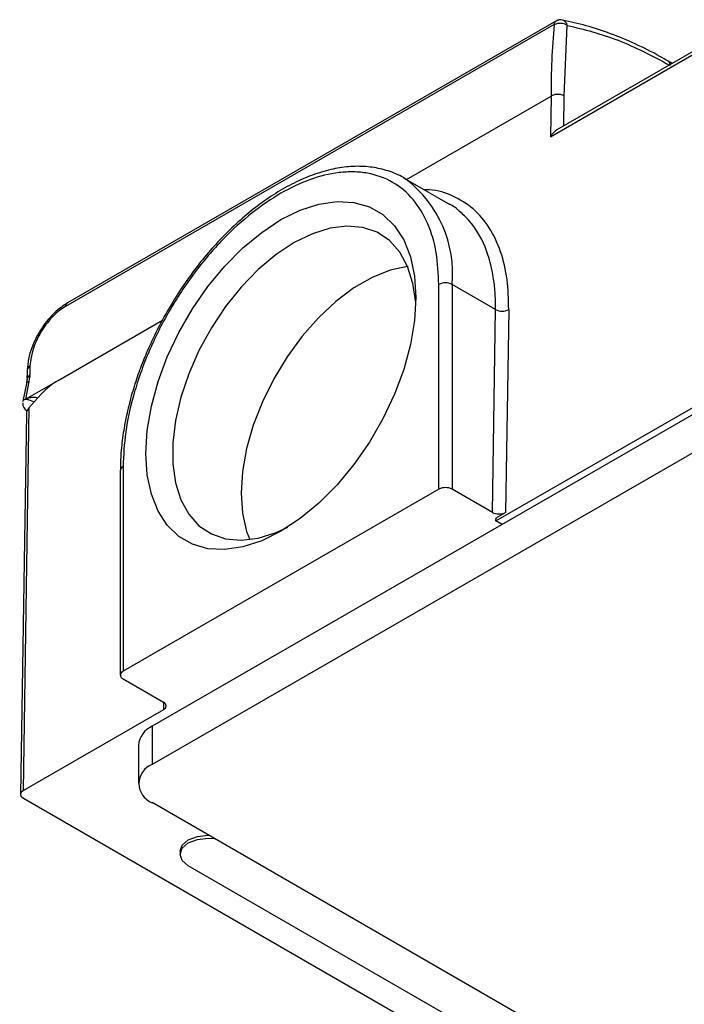
# Model space of a CAD drawing. Extents: x 1.2 to 31.3, y 1.7 to 20.7.
# Drawn here: x 9.1 to 9.8, y 12.5 to 13.6 of the extents above; entities that cross this region are included whole.
import ezdxf

# ---------------------------------------------------------------- set-up
doc = ezdxf.new("R2010")
doc.units = 0
doc.header["$MEASUREMENT"] = 0
doc.layers.get('0').update_dxf_attribs({"linetype": 'CONTINUOUS'})

msp = doc.modelspace()

# ---------------------------------------------------------------- linework, layer by layer
at = {"color": 7, "linetype": 'Continuous'}
for p, q in [((9.6855, 13.5549), (9.1719, 13.2584)), ((9.6875, 13.5586), (9.1739, 13.2621)), ((9.6962, 13.4798), (9.6994, 13.5541)), ((9.6817, 13.437), (9.8719, 13.5468)), ((9.874, 13.5512), (9.6885, 13.4441)), ((9.8097, 13.5141), (9.8055, 13.5165)), ((9.8057, 13.5164), (9.8055, 13.5165)), ((9.5302, 13.392), (9.6823, 13.4798)), ((9.6823, 13.4798), (9.6817, 13.437)), ((9.6957, 13.4483), (9.6962, 13.4798)), ((9.5764, 13.3653), (9.5276, 13.3935)), ((9.5643, 13.0661), (9.5643, 13.2815)), ((9.5783, 13.2815), (9.5783, 13.0661)), ((9.6239, 13.2552), (9.5783, 13.2815)), ((10.0317, 13.2604), (9.263, 12.8166)), ((9.6207, 13.0417), (9.6239, 13.2552)), ((9.6378, 13.255), (9.6346, 13.0417)), ((9.164, 13.1806), (9.274, 13.2441)), ((10.0317, 13.2202), (9.263, 12.7764)), ((9.1297, 13.1608), (9.164, 13.1806)), ((9.1334, 13.1794), (9.1297, 13.1608)), ((9.1313, 13.1816), (9.1307, 13.1773)), ((9.1342, 13.1856), (9.1334, 13.1794)), ((9.1307, 13.1773), (9.127, 13.1587)), ((9.6244, 13.0327), (9.865, 13.1715)), ((9.1337, 13.1521), (9.1463, 13.166)), ((9.1276, 12.749), (9.1337, 13.1521)), ((9.1308, 13.1455), (9.1247, 12.745)), ((9.2295, 13.0859), (9.2295, 12.8705)), ((9.2324, 13.0899), (9.2324, 12.8745)), ((9.5643, 13.0661), (9.2324, 12.8745)), ((9.6207, 13.0417), (9.5783, 13.0661)), ((9.6244, 13.0327), (9.6245, 13.0358)), ((9.6245, 13.0358), (9.6346, 13.0417)), ((9.6308, 13.029), (9.6244, 13.0327)), ((9.2324, 12.8665), (9.2748, 12.842)), ((9.2749, 12.8419), (9.2748, 12.8339)), ((9.2748, 12.8339), (9.1276, 12.749)), ((9.263, 12.8166), (9.263, 12.7764)), ((9.2485, 12.7965), (9.2485, 12.7563)), ((9.1276, 12.7409), (9.8222, 12.3399)), ((9.8893, 12.3747), (9.263, 12.7363)), ((9.2923, 12.6851), (9.2923, 12.6818)), ((9.7046, 12.4368), (9.3009, 12.6698))]:
    msp.add_line(p, q, dxfattribs=at)
at = {"color": 7, "linetype": 'Continuous', "flags": 128}
for points in [[(9.5276, 13.3935), (9.5276, 13.3935), (9.5301, 13.392)], [(9.5403, 13.2677), (9.5389, 13.2435), (9.5346, 13.2182), (9.5275, 13.1922), (9.5178, 13.166), (9.5056, 13.1403), (9.4913, 13.1155), (9.4751, 13.0921), (9.4573, 13.0706), (9.4383, 13.0515), (9.4186, 13.0351), (9.3983, 13.0218), (9.3781, 13.0118), (9.3583, 13.0053), (9.3394, 13.0025), (9.3216, 13.0035), (9.3054, 13.0081), (9.291, 13.0164), (9.2789, 13.0281), (9.2692, 13.043), (9.2621, 13.0609), (9.2578, 13.0812), (9.2564, 13.1037), (9.2578, 13.1279), (9.2621, 13.1533), (9.2692, 13.1793), (9.2789, 13.2054), (9.291, 13.2311), (9.3054, 13.2559), (9.3216, 13.2793), (9.3394, 13.3008), (9.3583, 13.3199), (9.3781, 13.3363), (9.3983, 13.3497), (9.4186, 13.3597), (9.4383, 13.3661), (9.4573, 13.3689), (9.4751, 13.3679), (9.4913, 13.3633), (9.5056, 13.355), (9.5178, 13.3433), (9.5275, 13.3284), (9.5346, 13.3105), (9.5389, 13.2902), (9.5403, 13.2677)], [(9.5401, 13.2593), (9.54, 13.2624), (9.5371, 13.2826), (9.5315, 13.3005), (9.5232, 13.3156), (9.5124, 13.3277), (9.4994, 13.3364), (9.4844, 13.3415), (9.4678, 13.343), (9.45, 13.3408), (9.4314, 13.3349), (9.4123, 13.3255), (9.3932, 13.3129), (9.3745, 13.2972), (9.3567, 13.2788), (9.3401, 13.2582), (9.3252, 13.2358), (9.3121, 13.2121), (9.3014, 13.1876), (9.2931, 13.1629), (9.2874, 13.1385), (9.2846, 13.115), (9.2846, 13.0929), (9.2874, 13.0727), (9.2931, 13.0548), (9.3014, 13.0397), (9.3121, 13.0277), (9.3252, 13.019), (9.3401, 13.0138), (9.3567, 13.0124), (9.3745, 13.0146), (9.3932, 13.0204), (9.4055, 13.0261)], [(9.5315, 13.3006), (9.5314, 13.3005), (9.5131, 13.2965), (9.4942, 13.2889), (9.4751, 13.2778), (9.4562, 13.2636), (9.4379, 13.2465), (9.4206, 13.227), (9.4048, 13.2054), (9.3908, 13.1823), (9.3788, 13.1581), (9.3693, 13.1334), (9.3623, 13.1088), (9.358, 13.0848), (9.3566, 13.062), (9.358, 13.0407), (9.3623, 13.0217), (9.3655, 13.013)], [(9.1316, 13.1916), (9.1316, 13.1914), (9.1316, 13.1914)], [(9.2923, 12.6851), (9.2945, 12.6916), (9.3009, 12.6971), (9.3105, 12.7008), (9.3218, 12.7021), (9.3221, 12.7021)], [(9.3009, 12.6698), (9.2945, 12.6753), (9.2923, 12.6818), (9.2945, 12.6884), (9.3009, 12.6939), (9.3105, 12.6976), (9.3218, 12.6989), (9.3284, 12.6984)]]:
    msp.add_lwpolyline(points, dxfattribs=at)
at = {"color": 7, "linetype": 'Continuous'}
for centre, radius, start, end in [((10.5444, 13.4808), 0.8621, 175.0688, 180.061), ((9.69, 13.5549), 0.00453, 123.9372, 179.9227), ((9.6918, 13.5423), 0.014, 57.1357, 116.6798), ((9.6925, 13.553), 0.00695, 8.9098, 75.1192), ((9.8028, 13.5127), 0.00472, 2.0233, 53.0312), ((9.454, 13.2931), 0.1248, 354.6751, 52.4387), ((9.5713, 13.2681), 0.0151, 62.6097, 117.3903), ((9.1764, 13.2583), 0.00453, 123.8374, 179.9301), ((9.631, 13.2683), 0.0149, 241.5876, 297.2627), ((9.1366, 13.191), 0.00505, 114.9627, 173.3056), ((10.0146, 13.1639), 0.8807, 177.9439, 178.5903), ((9.1338, 13.1762), 0.00329, 97.4347, 160.3312), ((9.1363, 13.1811), 0.00502, 114.7931, 173.5122), ((9.1367, 13.1568), 0.00984, 180, 237.7484), ((9.2344, 13.0854), 0.00495, 114.3747, 174.3052), ((9.5713, 13.0527), 0.0151, 62.6097, 117.3903), ((9.2339, 12.8705), 0.0043, 110.7834, 249.2166), ((9.2732, 12.7941), 0.0248, 114.3747, 174.3052), ((9.2706, 12.7563), 0.0215, 110.7834, 249.2166)]:
    msp.add_arc(centre, radius, start, end, dxfattribs=at)
for centre, major_axis, ratio, start_param, end_param in [((9.6886, 13.4328), (0.0071, 0.012), 0.582351, 0.798524, 1.56655), ((9.1633, 13.1328), (0.0303, 0.0507), 0.56722, 0.793746, 1.230078), ((9.1407, 13.1481), (0.00892, 0.00597), 0.711637, 1.908124, 2.684643), ((9.6276, 13.0457), (0.00984, 0), 0.577288, 3.927143, 5.497939), ((9.2678, 12.838), (0.00984, 0), 0.577288, 5.497939, 7.068736), ((9.1345, 12.745), (0.00984, 0), 0.577288, 2.356347, 3.927143)]:
    msp.add_ellipse(centre, major_axis=major_axis, ratio=ratio, start_param=start_param, end_param=end_param, dxfattribs=at)
for points, knots in [([(9.6943, 13.5597), (9.6943, 13.5597), (9.6932, 13.5601), (9.6909, 13.5599), (9.6885, 13.5594), (9.6876, 13.5586), (9.6875, 13.5586)], [0, 0, 0, 0, 0.015101, 0.473343, 0.969763, 1, 1, 1, 1]), ([(9.8055, 13.5163), (9.8026, 13.518), (9.791, 13.525), (9.7708, 13.5349), (9.7449, 13.5458), (9.7193, 13.5543), (9.7026, 13.5579), (9.6943, 13.5597)], [0, 0, 0, 0, 0.078637, 0.308234, 0.538918, 0.770677, 1, 1, 1, 1]), ([(9.6962, 13.4798), (9.6956, 13.4801), (9.6944, 13.4807), (9.6923, 13.4813), (9.6903, 13.4815), (9.6877, 13.4815), (9.6848, 13.481), (9.6831, 13.4802), (9.6823, 13.4798)], [0, 0, 0, 0, 0.155024, 0.301537, 0.439534, 0.569008, 0.801394, 1, 1, 1, 1]), ([(9.5643, 13.2815), (9.5638, 13.2929), (9.5627, 13.3163), (9.5535, 13.3467), (9.5381, 13.3723), (9.5166, 13.3904), (9.4944, 13.3984), (9.4748, 13.4003), (9.4549, 13.3993), (9.4293, 13.3931), (9.3983, 13.3785), (9.3674, 13.3573), (9.3364, 13.3292), (9.3067, 13.2942), (9.2801, 13.254), (9.2621, 13.2179), (9.2507, 13.1888), (9.2417, 13.1605), (9.234, 13.1266), (9.2329, 13.1019), (9.2324, 13.0899)], [0, 0, 0, 0, 0.058248, 0.119986, 0.18429, 0.249959, 0.315627, 0.347814, 0.380014, 0.441752, 0.5, 0.558248, 0.619986, 0.68429, 0.749959, 0.815627, 0.847814, 0.880014, 0.941752, 1, 1, 1, 1]), ([(9.5302, 13.3918), (9.5298, 13.3921), (9.5247, 13.3959), (9.5134, 13.4005), (9.4966, 13.405), (9.4788, 13.4063), (9.4603, 13.4047), (9.4412, 13.4003), (9.4219, 13.3932), (9.4025, 13.3835), (9.3833, 13.3715), (9.3647, 13.3574), (9.3469, 13.3416), (9.33, 13.3243), (9.3156, 13.3075), (9.3035, 13.2917), (9.2917, 13.2747), (9.284, 13.2621), (9.2794, 13.2544)], [0, 0, 0, 0, 0.006471, 0.080063, 0.150155, 0.220514, 0.291035, 0.361516, 0.431786, 0.501723, 0.571167, 0.639921, 0.707526, 0.772843, 0.838078, 0.885039, 0.930086, 1, 1, 1, 1]), ([(9.6378, 13.255), (9.6376, 13.2658), (9.637, 13.2877), (9.63, 13.3168), (9.6181, 13.3421), (9.6011, 13.3621), (9.5797, 13.3751), (9.562, 13.3813), (9.551, 13.3811), (9.5492, 13.381)], [0, 0, 0, 0, 0.1518765, 0.3104014, 0.4736888, 0.6394636, 0.8052339, 0.9685089, 1, 1, 1, 1]), ([(9.6239, 13.2552), (9.6239, 13.2614), (9.6238, 13.2731), (9.6219, 13.2887), (9.6193, 13.3016), (9.6163, 13.3122), (9.61, 13.3291), (9.6005, 13.3453), (9.5864, 13.3582), (9.5796, 13.3644), (9.5755, 13.3659), (9.5755, 13.3659)], [0, 0, 0, 0, 0.121381, 0.230089, 0.326122, 0.409478, 0.480154, 0.753332, 0.879991, 0.999897, 1, 1, 1, 1]), ([(9.1739, 13.2621), (9.1694, 13.259), (9.1597, 13.2524), (9.146, 13.2356), (9.1371, 13.2182), (9.1326, 13.203), (9.1319, 13.1954), (9.1316, 13.1916)], [0, 0, 0, 0, 0.204314, 0.438049, 0.702173, 0.84688, 1, 1, 1, 1]), ([(9.1719, 13.2584), (9.1697, 13.257), (9.1654, 13.2542), (9.1566, 13.2463), (9.1462, 13.2331), (9.1369, 13.214), (9.1353, 13.2018), (9.1345, 13.1955)], [0, 0, 0, 0, 0.112235, 0.225299, 0.464814, 0.725218, 1, 1, 1, 1]), ([(9.2794, 13.2544), (9.2745, 13.2455), (9.2677, 13.2331), (9.259, 13.2143), (9.2522, 13.1982), (9.2453, 13.1789), (9.2394, 13.1589), (9.2346, 13.1381), (9.2313, 13.1173), (9.2296, 13.0998), (9.2297, 13.0896), (9.2297, 13.086)], [0, 0, 0, 0, 0.160019, 0.224538, 0.331228, 0.441207, 0.558366, 0.679689, 0.803998, 0.930401, 1, 1, 1, 1]), ([(9.1317, 13.1915), (9.1316, 13.1896), (9.1313, 13.1864), (9.1314, 13.183), (9.1314, 13.1816)], [0, 0, 0, 0, 0.568939, 1, 1, 1, 1]), ([(9.127, 13.1583), (9.127, 13.1586), (9.1271, 13.1593), (9.128, 13.1602), (9.1291, 13.1606), (9.1297, 13.1608)], [0, 0, 0, 0, 0.283973, 0.649071, 1, 1, 1, 1]), ([(9.1297, 13.1608), (9.1308, 13.1614), (9.1331, 13.1624), (9.1373, 13.163), (9.1407, 13.1629), (9.1423, 13.1623), (9.1428, 13.1622)], [0, 0, 0, 0, 0.304108, 0.605953, 0.879205, 1, 1, 1, 1]), ([(9.1297, 13.1608), (9.1304, 13.1607), (9.1315, 13.1606), (9.1335, 13.1601), (9.1358, 13.1594), (9.1379, 13.1586), (9.139, 13.1581), (9.1391, 13.158)], [0, 0, 0, 0, 0.269909, 0.441972, 0.638117, 0.966807, 1, 1, 1, 1])]:
    msp.add_open_spline(points, degree=3, knots=knots, dxfattribs=at)
msp.add_open_spline([(9.6994, 13.5541), (9.7171, 13.5498), (9.7524, 13.5412), (9.7892, 13.5217), (9.8076, 13.512)], degree=3, dxfattribs=at)

doc.saveas('drawing.dxf')
